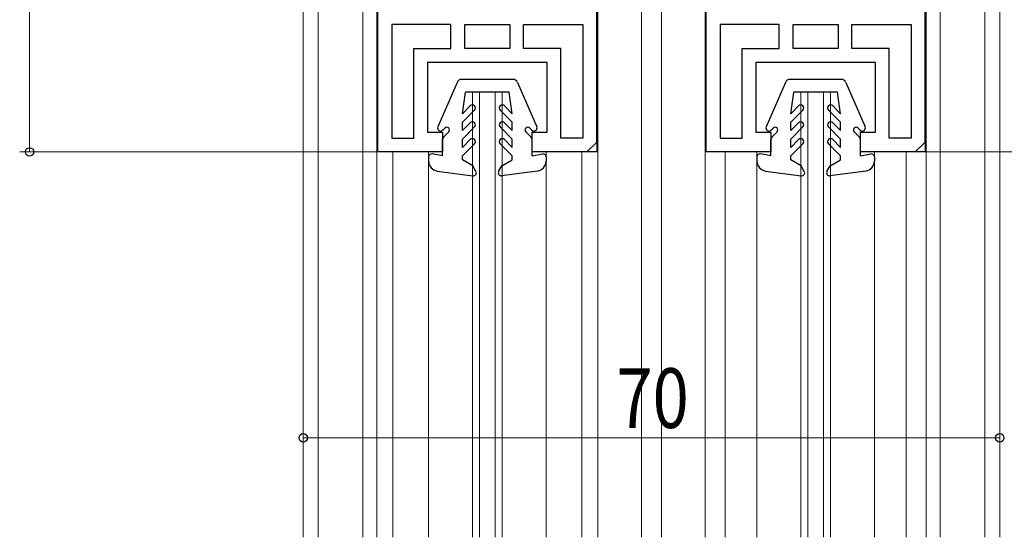
# Model space of a CAD drawing. Extents: x 0 to 1386, y 0 to 2244.
# Drawn here: x 146 to 244, y 1150 to 1202 of the extents above; entities that cross this region are included whole.
import ezdxf

# ---------------------------------------------------------------- set-up
doc = ezdxf.new("R2010")
doc.units = 0
for name, color, linetype, lineweight in [('YKK_11', 7, 'CONTINUOUS', 30), ('YKK_12', 2, 'CONTINUOUS', 13), ('YKK_13', 4, 'CONTINUOUS', 30), ('YKK_D', 6, 'CONTINUOUS', 13)]:
    doc.layers.add(name, color=color, linetype=linetype, lineweight=lineweight)
doc.styles.add('text-b', font='extslim2.shx', dxfattribs={"width": 0.8, "bigfont": 'extfont2.shx'})

msp = doc.modelspace()

# ---------------------------------------------------------------- linework, layer by layer
at = {"layer": 'YKK_11', "linetype": 'ByBlock', "lineweight": 30, "ltscale": 0.5}
for p, q in [((181.533, 1188.98), (181.533, 1233.98)), ((181.533, 1188.98), (181.533, 1233.98)), ((203.533, 1189.98), (203.533, 1233.98)), ((203.533, 1233.98), (203.533, 1188.98)), ((214.533, 1188.98), (214.533, 1233.98)), ((214.533, 1188.98), (214.533, 1233.98)), ((236.533, 1189.98), (236.533, 1233.98)), ((236.533, 1233.98), (236.533, 1188.98)), ((192.533, 1197.98), (186.533, 1197.98)), ((186.533, 1197.98), (186.533, 1190.98)), ((198.533, 1197.98), (192.533, 1197.98)), ((198.533, 1190.98), (198.533, 1197.98)), ((225.533, 1197.98), (219.533, 1197.98)), ((219.533, 1197.98), (219.533, 1190.98)), ((231.533, 1197.98), (225.533, 1197.98)), ((231.533, 1190.98), (231.533, 1197.98)), ((186.533, 1190.98), (188.033, 1190.98)), ((188.033, 1190.98), (188.033, 1188.98)), ((197.033, 1188.98), (197.033, 1190.98)), ((197.033, 1190.98), (198.533, 1190.98)), ((219.533, 1190.98), (221.033, 1190.98)), ((221.033, 1190.98), (221.033, 1188.98)), ((230.033, 1188.98), (230.033, 1190.98)), ((230.033, 1190.98), (231.533, 1190.98)), ((188.033, 1189.58), (188.033, 1188.98)), ((197.033, 1188.98), (197.033, 1189.58)), ((203.533, 1189.98), (202.533, 1188.98)), ((221.033, 1189.58), (221.033, 1188.98)), ((230.033, 1188.98), (230.033, 1189.58)), ((236.533, 1189.98), (235.533, 1188.98)), ((188.033, 1188.98), (181.533, 1188.98)), ((188.033, 1188.98), (181.533, 1188.98)), ((202.533, 1188.98), (197.033, 1188.98)), ((203.533, 1188.98), (197.033, 1188.98)), ((221.033, 1188.98), (214.533, 1188.98)), ((221.033, 1188.98), (214.533, 1188.98)), ((235.533, 1188.98), (230.033, 1188.98)), ((236.533, 1188.98), (230.033, 1188.98))]:
    msp.add_line(p, q, dxfattribs=at)
at = {"layer": 'YKK_11', "linetype": 'ByBlock', "lineweight": -2, "ltscale": 0.5}
for p, q in [((182.933, 1201.78), (182.933, 1190.38)), ((182.933, 1201.78), (182.933, 1190.38)), ((188.883, 1201.78), (182.933, 1201.78)), ((188.883, 1199.38), (188.883, 1201.78)), ((190.283, 1199.38), (190.283, 1201.78)), ((190.283, 1201.78), (192.533, 1201.78)), ((192.533, 1201.78), (194.783, 1201.78)), ((194.783, 1201.78), (194.783, 1199.38)), ((196.183, 1199.38), (196.183, 1201.78)), ((196.183, 1201.78), (202.133, 1201.78)), ((202.133, 1201.78), (202.133, 1190.38)), ((202.133, 1201.78), (202.133, 1190.38)), ((215.933, 1201.78), (215.933, 1190.38)), ((215.933, 1201.78), (215.933, 1190.38)), ((221.883, 1201.78), (215.933, 1201.78)), ((221.883, 1199.38), (221.883, 1201.78)), ((223.283, 1199.38), (223.283, 1201.78)), ((223.283, 1201.78), (225.533, 1201.78)), ((225.533, 1201.78), (227.783, 1201.78)), ((227.783, 1201.78), (227.783, 1199.38)), ((229.183, 1199.38), (229.183, 1201.78)), ((229.183, 1201.78), (235.133, 1201.78)), ((235.133, 1201.78), (235.133, 1190.38)), ((235.133, 1201.78), (235.133, 1190.38)), ((185.133, 1190.38), (185.133, 1199.38)), ((185.133, 1199.38), (188.883, 1199.38)), ((192.533, 1199.38), (190.283, 1199.38)), ((194.783, 1199.38), (192.533, 1199.38)), ((194.783, 1199.38), (192.533, 1199.38)), ((199.933, 1199.38), (196.183, 1199.38)), ((199.933, 1190.38), (199.933, 1199.38)), ((218.133, 1190.38), (218.133, 1199.38)), ((218.133, 1199.38), (221.883, 1199.38)), ((225.533, 1199.38), (223.283, 1199.38)), ((227.783, 1199.38), (225.533, 1199.38)), ((227.783, 1199.38), (225.533, 1199.38)), ((232.933, 1199.38), (229.183, 1199.38)), ((232.933, 1190.38), (232.933, 1199.38)), ((182.933, 1190.38), (185.133, 1190.38)), ((202.133, 1190.38), (199.933, 1190.38)), ((215.933, 1190.38), (218.133, 1190.38)), ((235.133, 1190.38), (232.933, 1190.38))]:
    msp.add_line(p, q, dxfattribs=at)
at = {"layer": 'YKK_12', "ltscale": 0.5}
for p, q in [((174.033, 1150.23), (174.033, 1249.98)), ((244.033, 1150.23), (244.033, 1249.98)), ((175.533, 1150.23), (175.533, 1246.98)), ((180.033, 1150.23), (180.033, 1232.48)), ((181.433, 1150.23), (181.433, 1232.48)), ((203.633, 1150.23), (203.633, 1232.48)), ((208.033, 1150.23), (208.033, 1232.48)), ((210.033, 1150.23), (210.033, 1232.48)), ((236.633, 1150.23), (236.633, 1232.48)), ((238.033, 1150.23), (238.033, 1232.48)), ((242.533, 1150.23), (242.533, 1226.73)), ((183.033, 1150.23), (183.033, 1188.98)), ((202.033, 1150.23), (202.033, 1188.98)), ((216.433, 1150.23), (216.433, 1188.98)), ((234.633, 1150.23), (234.633, 1188.98))]:
    msp.add_line(p, q, dxfattribs=at)
at = {"layer": 'YKK_12'}
msp.add_line((214.433, 1150.23), (214.433, 1232.48), dxfattribs=at)
at = {"layer": 'YKK_12', "ltscale": 1.5}
for p, q in [((191.033, 1150.23), (191.033, 1194.98)), ((194.033, 1194.98), (191.033, 1194.98)), ((191.733, 1150.23), (191.733, 1194.98)), ((193.333, 1150.23), (193.333, 1194.98)), ((194.033, 1150.23), (194.033, 1194.98)), ((224.033, 1150.23), (224.033, 1194.98)), ((227.033, 1194.98), (224.033, 1194.98)), ((224.733, 1150.23), (224.733, 1194.98)), ((226.333, 1150.23), (226.333, 1194.98)), ((227.033, 1150.23), (227.033, 1194.98)), ((186.635, 1188.98), (186.635, 1150.23)), ((198.434, 1150.23), (198.434, 1188.98)), ((219.635, 1188.98), (219.635, 1150.23)), ((231.434, 1150.23), (231.434, 1188.98))]:
    msp.add_line(p, q, dxfattribs=at)
at = {"layer": 'YKK_13'}
for p, q in [((189.503, 1195.98), (187.558, 1191.5)), ((195.103, 1196.28), (189.961, 1196.28)), ((195.564, 1195.98), (197.509, 1191.5)), ((222.503, 1195.98), (220.558, 1191.5)), ((228.103, 1196.28), (222.961, 1196.28)), ((228.564, 1195.98), (230.509, 1191.5)), ((190.033, 1192.829), (190.333, 1194.98)), ((194.733, 1194.98), (190.333, 1194.98)), ((195.033, 1192.829), (194.733, 1194.98)), ((223.033, 1192.829), (223.333, 1194.98)), ((227.733, 1194.98), (223.333, 1194.98)), ((228.033, 1192.829), (227.733, 1194.98)), ((190.033, 1192.829), (190.821, 1193.617)), ((195.033, 1192.829), (194.245, 1193.617)), ((223.033, 1192.829), (223.821, 1193.617)), ((228.033, 1192.829), (227.245, 1193.617)), ((190.033, 1191.98), (191.245, 1193.193)), ((195.033, 1191.98), (193.821, 1193.193)), ((223.033, 1191.98), (224.245, 1193.193)), ((228.033, 1191.98), (226.821, 1193.193)), ((190.033, 1191.129), (190.033, 1191.98)), ((190.033, 1191.129), (190.821, 1191.917)), ((195.033, 1191.129), (194.245, 1191.917)), ((195.033, 1191.129), (195.033, 1191.98)), ((223.033, 1191.129), (223.033, 1191.98)), ((223.033, 1191.129), (223.821, 1191.917)), ((228.033, 1191.129), (227.245, 1191.917)), ((228.033, 1191.129), (228.033, 1191.98)), ((188.045, 1191.168), (188.265, 1191.388)), ((188.121, 1190.468), (188.653, 1191)), ((190.033, 1190.28), (191.245, 1191.493)), ((195.033, 1190.28), (193.821, 1191.493)), ((196.945, 1190.468), (196.414, 1191)), ((197.021, 1191.168), (196.802, 1191.388)), ((221.045, 1191.168), (221.265, 1191.388)), ((221.121, 1190.468), (221.653, 1191)), ((223.033, 1190.28), (224.245, 1191.493)), ((228.033, 1190.28), (226.821, 1191.493)), ((229.945, 1190.468), (229.414, 1191)), ((230.021, 1191.168), (229.802, 1191.388)), ((188.033, 1188.58), (188.033, 1190.256)), ((190.033, 1189.429), (190.033, 1190.28)), ((190.033, 1189.429), (190.821, 1190.217)), ((190.033, 1188.58), (191.245, 1189.793)), ((195.033, 1188.58), (193.821, 1189.793)), ((195.033, 1189.429), (194.245, 1190.217)), ((195.033, 1189.429), (195.033, 1190.28)), ((197.033, 1188.58), (197.033, 1190.256)), ((221.033, 1188.58), (221.033, 1190.256)), ((223.033, 1189.429), (223.033, 1190.28)), ((223.033, 1189.429), (223.821, 1190.217)), ((223.033, 1188.58), (224.245, 1189.793)), ((228.033, 1188.58), (226.821, 1189.793)), ((228.033, 1189.429), (227.245, 1190.217)), ((228.033, 1189.429), (228.033, 1190.28)), ((230.033, 1188.58), (230.033, 1190.256)), ((188.033, 1188.58), (186.988, 1188.775)), ((190.033, 1188.18), (190.033, 1188.58)), ((195.033, 1188.18), (195.033, 1188.58)), ((197.033, 1188.58), (198.078, 1188.775)), ((221.033, 1188.58), (219.988, 1188.775)), ((223.033, 1188.18), (223.033, 1188.58)), ((228.033, 1188.18), (228.033, 1188.58)), ((230.033, 1188.58), (231.078, 1188.775)), ((186.633, 1188.48), (186.633, 1188.055)), ((191.076, 1187.58), (190.033, 1188.182)), ((191.393, 1187.03), (191.076, 1187.58)), ((193.674, 1187.03), (193.991, 1187.58)), ((193.991, 1187.58), (195.033, 1188.182)), ((198.433, 1188.48), (198.433, 1188.055)), ((219.633, 1188.48), (219.633, 1188.055)), ((224.076, 1187.58), (223.033, 1188.182)), ((224.393, 1187.03), (224.076, 1187.58)), ((226.674, 1187.03), (226.991, 1187.58)), ((226.991, 1187.58), (228.033, 1188.182)), ((231.433, 1188.48), (231.433, 1188.055)), ((187.501, 1187.064), (191.093, 1186.583)), ((197.566, 1187.064), (193.973, 1186.583)), ((220.501, 1187.064), (224.093, 1186.583)), ((230.566, 1187.064), (226.973, 1186.583))]:
    msp.add_line(p, q, dxfattribs=at)
for centre, radius, start, end in [((189.961, 1195.78), 0.5, 90, 156.53477), ((195.105, 1195.78), 0.5, 23.46523, 90), ((222.961, 1195.78), 0.5, 90, 156.53477), ((228.105, 1195.78), 0.5, 23.46523, 90), ((191.033, 1193.405), 0.3, 315, 135), ((194.033, 1193.405), 0.3, 45, 225), ((224.033, 1193.405), 0.3, 315, 135), ((227.033, 1193.405), 0.3, 45, 225), ((191.033, 1191.705), 0.3, 315, 135), ((194.033, 1191.705), 0.3, 45, 225), ((224.033, 1191.705), 0.3, 315, 135), ((227.033, 1191.705), 0.3, 45, 225), ((187.833, 1191.38), 0.3, 156.53477, 315), ((188.459, 1191.194), 0.274, 315, 135), ((196.608, 1191.194), 0.274, 45, 225), ((197.233, 1191.38), 0.3, 225, 23.46523), ((220.833, 1191.38), 0.3, 156.53477, 315), ((221.459, 1191.194), 0.274, 315, 135), ((229.608, 1191.194), 0.274, 45, 225), ((230.233, 1191.38), 0.3, 225, 23.46523), ((188.333, 1190.256), 0.3, 135, 180), ((191.033, 1190.005), 0.3, 315, 135), ((194.033, 1190.005), 0.3, 45, 225), ((196.733, 1190.256), 0.3, 0, 45), ((221.333, 1190.256), 0.3, 135, 180), ((224.033, 1190.005), 0.3, 315, 135), ((227.033, 1190.005), 0.3, 45, 225), ((229.733, 1190.256), 0.3, 0, 45), ((186.933, 1188.48), 0.3, 79.4345, 180), ((198.133, 1188.48), 0.3, 0, 100.5655), ((219.933, 1188.48), 0.3, 79.4345, 180), ((231.133, 1188.48), 0.3, 0, 100.5655), ((187.633, 1188.055), 1, 180, 262.37185), ((197.433, 1188.055), 1, 277.62815, 360), ((220.633, 1188.055), 1, 180, 262.37185), ((230.433, 1188.055), 1, 277.62815, 360), ((191.133, 1186.88), 0.3, 262.37185, 30), ((193.933, 1186.88), 0.3, 150, 277.62815), ((224.133, 1186.88), 0.3, 262.37185, 30), ((226.933, 1186.88), 0.3, 150, 277.62815)]:
    msp.add_arc(centre, radius, start, end, dxfattribs=at)
at = {"layer": 'YKK_D', "ltscale": 1.5}
for p, q in [((146.533, 1233.98), (146.533, 1188.98)), ((181.533, 1188.98), (145.533, 1188.98)), ((236.533, 1188.98), (272.533, 1188.98)), ((174.033, 1160.23), (244.033, 1160.23))]:
    msp.add_line(p, q, dxfattribs=at)
at = {"layer": 'YKK_D', "linetype": 'ByBlock', "lineweight": -2}
for centre in [(146.533, 1188.98), (174.033, 1160.23), (244.033, 1160.23)]:
    msp.add_circle(centre, 0.425, dxfattribs=at)

# ---------------------------------------------------------------- texts
at = {"layer": 'YKK_D', "style": 'text-b', "width": 0.8}
msp.add_text('70', height=6, dxfattribs=at).set_placement((205.513, 1161.23))

doc.saveas('drawing.dxf')
